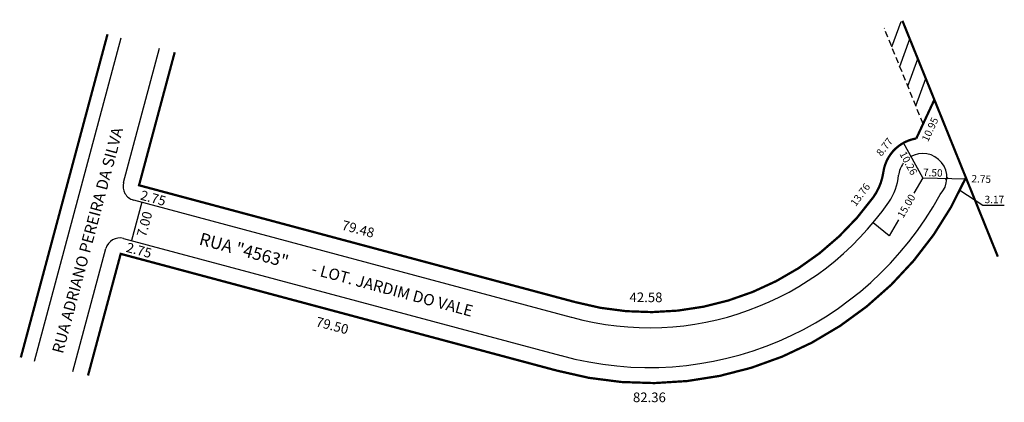
# Model space of a CAD drawing. Extents: x -1 to 172, y 27 to 94.
import ezdxf

# ---------------------------------------------------------------- set-up
doc = ezdxf.new("R2010")
doc.units = 0
doc.header["$MEASUREMENT"] = 0
doc.linetypes.add('DASHED', pattern=[0.75, 0.5, -0.25])
doc.layers.get('0').update_dxf_attribs({"linetype": 'CONTINUOUS'})

msp = doc.modelspace()

# ---------------------------------------------------------------- linework, layer by layer
for p, q in [((152.53, 89.56), (154.15, 94.05)), ((1.61, 34.18), (16.86, 91.13)), ((153.93, 86.09), (155.69, 90.95)), ((17.28, 65.64), (23.63, 89.32)), ((155.34, 82.61), (157.09, 87.47)), ((156.74, 79.14), (158.49, 84)), ((157.96, 66.51), (154.59, 72.65)), ((157.96, 66.51), (156.39, 63.79)), ((157.96, 66.51), (165.65, 66.28)), ((161.95, 66.14), (162.41, 66.55)), ((164.52, 64.31), (168.56, 61.64)), ((19.05, 62.58), (96.08, 41.94)), ((20.5, 62.19), (18.68, 55.43)), ((168.56, 61.64), (172.32, 61.64)), ((153.68, 59.1), (152.03, 56.26)), ((152.03, 56.26), (149.25, 58.57)), ((17.24, 55.82), (94.27, 35.17)), ((8.37, 32.37), (14.17, 54.05))]:
    msp.add_line(p, q)
at = {"linetype": 'DASHED', "ltscale": 2.2}
msp.add_line((158.02, 75.97), (151.2, 92.86), dxfattribs=at)
at = {"const_width": 0.4}
for points in [[(171.18, 52.61), (154.39, 94.15)], [(-0.81, 34.83), (14.45, 91.78)]]:
    msp.add_lwpolyline(points, dxfattribs=at)
for points in [[(26.28, 88.61), (20, 65.17), (96.79, 44.59, 0.314003), (149.24, 63.04, 0.121627), (151.03, 67.49, -0.328781), (156.83, 73.42), (160.01, 80.24)], [(11.02, 31.66), (16.77, 53.09), (93.56, 32.52, 0.371216), (165.56, 66.52, 2.693852)]]:
    msp.add_lwpolyline(points, format="xyb", dxfattribs=at)
for centre, radius, start, end in [((157.96, 66.51), 4.26, 316.2614, 121.1291), ((157.96, 66.51), 4.26, 143.4055, 174.3638), ((143.77, 67.89), 10, 325.3857, 354.4813), ((19.69, 64.99), 2.5, 165, 255), ((109.81, 91.33), 58.26, 254.5463, 331.5435), ((109.81, 91.33), 51.26, 254.5463, 325.3857), ((16.59, 53.4), 2.5, 75, 165)]:
    msp.add_arc(centre, radius, start, end)

# ---------------------------------------------------------------- texts
at = {"attachment_point": 1}
for s, insert, char_height, width, rotation in [('10.95', (157.72, 73.28), 1.3, 54.0261, 65), ('RUA ADRIANO PEREIRA DA SILVA', (4.66, 35.91), 2, 54.0261, 75), ('8.77', (149.66, 70.97), 1.3, 6.4432, 52.0138), ('10.26', (154.96, 71.32), 1.3, 4.8585, 298.5707), ('7.50', (158.04, 68.11), 1.3, 4.6587, 357.7751), ('2.75', (166.57, 67), 1.3, 4.6587, 357.7751), ('2.75', (20.54, 64.32), 1.7, 54.0261, 345), ('13.76', (145.13, 62.12), 1.3, 6.4319, 53.5691), ('15.00', (153.4, 59.92), 1.3, 6.4319, 60), ('7.00', (19.56, 56.38), 1.7, 54.0261, 75), ('79.48', (55.99, 59.04), 1.7, 54.0261, 345), ('RUA "4563"', (31, 56.88), 2.2, 54.0261, 345), ('2.75', (18.04, 55.12), 1.7, 54.0261, 345), (' - LOT. JARDIM DO VALE', (50.13, 51.66), 2, 54.0261, 345), ('79.50', (51.44, 42.03), 1.7, 54.0261, 345)]:
    msp.add_mtext(s, dxfattribs=dict(at, insert=insert, char_height=char_height, width=width, rotation=rotation))
for s, insert, char_height, width in [('3.17', (168.85, 63.32), 1.3, 4.6372), ('42.58', (106.35, 46.28), 1.7, 54.0261), ('82.36', (106.95, 28.66), 1.7, 54.0261)]:
    msp.add_mtext(s, dxfattribs=dict(at, insert=insert, char_height=char_height, width=width))

doc.saveas('drawing.dxf')
